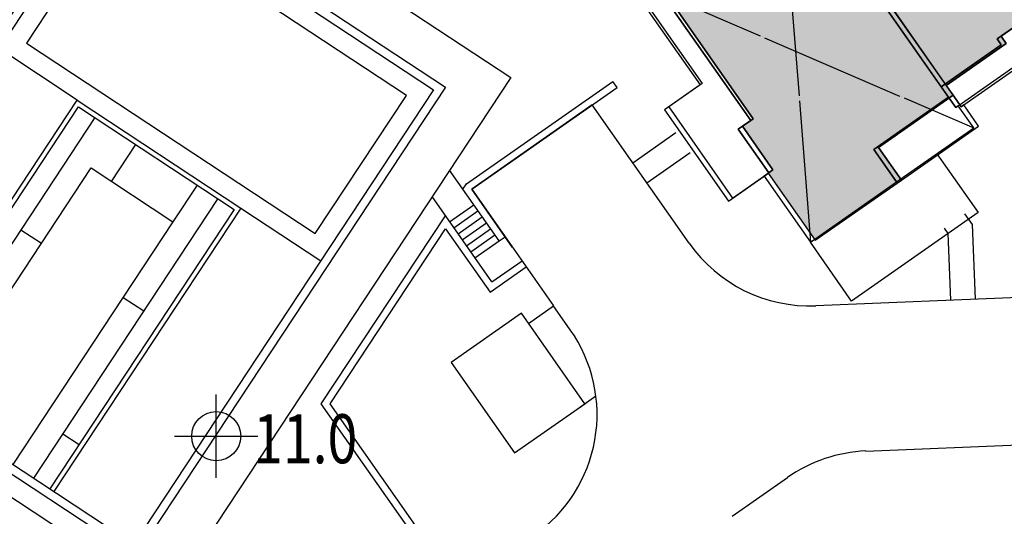
# Model space of a CAD drawing. Units: millimetres. Extents: x 4864816 to 5874436, y 1557669 to 2271309.
# Drawn here: x 5248634 to 5288774, y 2063091 to 2083344 of the extents above; entities that cross this region are included whole.
import ezdxf
from ezdxf.enums import TextEntityAlignment as Align
from ezdxf.xclip import XClip

# ---------------------------------------------------------------- set-up
doc = ezdxf.new("R2010")
doc.units = ezdxf.units.MM
doc.header["$LTSCALE"] = 100
doc.header["$XCLIPFRAME"] = 2
doc.linetypes.add('xref 단지배치도(MD+RD)-작업중$0$xref 배치도 text-(MD+RD)$0$qqqqq$0$CEN', pattern=[62, 60, -1, 0, -1])
doc.layers.get('Defpoints').update_dxf_attribs({"color": 175})
for name, color, linetype in [('area', 7, 'Continuous'), ('xref 단지배치도(MD+RD)-작업중$0$00-shline', 7, 'Continuous'), ('xref 단지배치도(MD+RD)-작업중$0$00-TEX1', 3, 'Continuous'), ('xref 단지배치도(MD+RD)-작업중$0$0011', 7, 'Continuous'), ('xref 단지배치도(MD+RD)-작업중$0$0012', 4, 'Continuous'), ('xref 단지배치도(MD+RD)-작업중$0$002해치', 252, 'Continuous'), ('xref 단지배치도(MD+RD)-작업중$0$CON', 2, 'Continuous'), ('xref 단지배치도(MD+RD)-작업중$0$ELE6', 6, 'Continuous'), ('xref 단지배치도(MD+RD)-작업중$0$qqqqq$0$도시계획시설 도로', 1, 'Continuous'), ('xref 단지배치도(MD+RD)-작업중$0$qqqqq$0$주요설명-2', 7, 'Continuous'), ('xref 단지배치도(MD+RD)-작업중$0$sh-line', 7, 'Continuous'), ('xref 단지배치도(MD+RD)-작업중$0$xref 단지배치도(MD+RD)$0$00-WAL', 3, 'Continuous'), ('xref 단지배치도(MD+RD)-작업중$0$xref 단지배치도(MD+RD)$0$001그룹한', 6, 'Continuous'), ('xref 단지배치도(MD+RD)-작업중$0$xref 단지배치도(MD+RD)$0$002해치', 252, 'Continuous'), ('xref 단지배치도(MD+RD)-작업중$0$xref 배치도 text-(MD+RD)$0$qqqqq$0$ANU 01_VOID', 1, 'xref 단지배치도(MD+RD)-작업중$0$xref 배치도 text-(MD+RD)$0$qqqqq$0$CEN'), ('xref 배치도 text 및 동딱지-(MD+RD)$0$qqqqq$0$ANU 01_Text2', 3, 'Continuous'), ('xref 배치도 text 및 동딱지-(MD+RD)$0$qqqqq$0$도시계획시설 도로', 1, 'Continuous'), ('xref 배치도 text 및 동딱지-(MD+RD)$0$qqqqq$0$주요설명-2', 7, 'Continuous'), ('xref 배치도 동딱지 컬러$0$동딱지컬러-64', 140, 'Continuous')]:
    doc.layers.add(name, color=color, linetype=linetype)
doc.layers.add('xref 배치도 동딱지 컬러$0$defpoint', color=155, linetype='Continuous', plot=False)
doc.styles.add('xref 단지배치도(MD+RD)-작업중$0$qqqqq$0$돋움', font='txt')
doc.styles.add('xref 배치도 text 및 동딱지-(MD+RD)$0$qqqqq$0$돋움', font='txt')
doc.styles.add('xref 배치도 text 및 동딱지-(MD+RD)$0$qqqqq$0$맑은고딕L', font='txt')
doc.styles.add('xref 배치도 text 및 동딱지-(MD+RD)$0$qqqqq$0$울릉도M', font='txt')

# ---------------------------------------------------------------- blocks, each defined once
blk = doc.blocks.new('xref 배치도 text 및 동딱지-(MD+RD)$0$qqqqq$0$A$C34757A03-0302')
at = {"layer": 'xref 배치도 text 및 동딱지-(MD+RD)$0$qqqqq$0$도시계획시설 도로'}
for points in [[(-10, -1725), (-10, 1669)], [(-1707, -28), (1687, -28)]]:
    blk.add_lwpolyline(points, dxfattribs=at)
blk.add_circle((-10, -31), 1000, dxfattribs=at)
blk = doc.blocks.new('xref 배치도 text 및 동딱지-(MD+RD)$0$qqqqq$0$레벨 블럭-1234-0302')
at = {"layer": 'xref 배치도 text 및 동딱지-(MD+RD)$0$qqqqq$0$도시계획시설 도로'}
blk.add_blockref('xref 배치도 text 및 동딱지-(MD+RD)$0$qqqqq$0$A$C34757A03-0302', (-247697, 347766, 0), dxfattribs=at)
at = {"layer": 'xref 배치도 text 및 동딱지-(MD+RD)$0$qqqqq$0$주요설명-2', "color": 6, "style": 'xref 배치도 text 및 동딱지-(MD+RD)$0$qqqqq$0$돋움', "width": 0.8}
blk.add_text('11.0', height=2000, rotation=0.0427, dxfattribs=at).set_placement((-246199, 347627, 0), align=Align.MIDDLE_LEFT)
blk = doc.blocks.new('xref 배치도 text 및 동딱지-(MD+RD)')
at = {"layer": 'xref 배치도 text 및 동딱지-(MD+RD)$0$qqqqq$0$주요설명-2', "color": 175}
blk.add_blockref('xref 배치도 text 및 동딱지-(MD+RD)$0$qqqqq$0$레벨 블럭-1234-0302', (2063946, 595180), dxfattribs=at)
at = {"layer": 'xref 배치도 text 및 동딱지-(MD+RD)$0$qqqqq$0$ANU 01_Text2', "color": 0, "extrusion": (1.25659e-07, 1.73351e-07, 1), "style": 'xref 배치도 text 및 동딱지-(MD+RD)$0$qqqqq$0$맑은고딕L'}
blk.add_text('64A+64B+64C+79A-173호-35F', height=1700, rotation=35, dxfattribs=at).set_placement((1839578, 955308, -66614))
at = {"layer": 'xref 배치도 text 및 동딱지-(MD+RD)$0$qqqqq$0$ANU 01_Text2', "extrusion": (1.25659e-07, 1.73351e-07, 1), "style": 'xref 배치도 text 및 동딱지-(MD+RD)$0$qqqqq$0$울릉도M'}
blk.add_text('64B', height=1400, rotation=35, dxfattribs=at).set_placement((1840446, 951933, -66614))
blk = doc.blocks.new('xref 배치도 동딱지 컬러')
at = {"layer": 'xref 배치도 동딱지 컬러$0$동딱지컬러-64', "lineweight": -2}
h = blk.add_hatch(color=140, dxfattribs=at)
h.dxf.hatch_style = 1
h.paths.add_polyline_path([(1850100.1, 970074.3), (1847245.3, 968075.4), (1848039.7, 966940.9), (1846041, 965541.3), (1846454, 964951.5), (1844799.3, 963792.9), (1844779.2, 963821.6), (1844029.7, 963296.8), (1845174, 961662.6), (1843642.2, 960590), (1846002.4, 957219.2), (1848447.6, 958931.3), (1848241.1, 959226.2), (1851546.4, 961540.6), (1852211.7, 960590.4), (1855250.8, 962718.3)])
h = blk.add_hatch(color=140, dxfattribs=at)
h.dxf.hatch_style = 1
h.paths.add_polyline_path([(1842437.6, 962310.2), (1840873.1, 961214.7), (1839697.2, 962893.9), (1838214.6, 961855.8), (1836577, 964194.4), (1833771.4, 962229.9), (1833705.9, 962184), (1838133.9, 955860.2), (1837691.5, 955550.5), (1838936.2, 953772.9), (1838743.7, 953638.1), (1840659.5, 950902.1), (1844169.5, 953359.9), (1843240.3, 954686.9), (1846283.5, 956817.8)])
at = {"layer": 'xref 배치도 동딱지 컬러$0$defpoint'}
for points in [[(1850100.1, 970074.3), (1847245.3, 968075.4), (1848039.7, 966940.9), (1846041, 965541.3), (1846454, 964951.5), (1844799.3, 963792.9), (1844779.2, 963821.6), (1844029.7, 963296.8), (1845174, 961662.6), (1843642.2, 960590), (1846002.4, 957219.2), (1848447.6, 958931.3), (1848241.1, 959226.2), (1851546.4, 961540.6), (1852211.7, 960590.4), (1855250.8, 962718.3)], [(1842437.6, 962310.2), (1840873.1, 961214.7), (1839697.2, 962893.9), (1838214.6, 961855.8), (1836577, 964194.4), (1833771.4, 962229.9), (1833705.9, 962184), (1838133.9, 955860.2), (1837691.5, 955550.5), (1838936.2, 953772.9), (1838743.7, 953638.1), (1840659.5, 950902.1), (1844169.5, 953359.9), (1843240.3, 954686.9), (1846283.5, 956817.8)], [(1851546.4, 961540.6), (1848241.1, 959226.2), (1848447.6, 958931.3), (1846002.4, 957219.2), (1846283.5, 956817.8), (1846610.4, 956350.9), (1846712.8, 956422.6), (1852258.5, 960305.7), (1853009.9, 959232.6), (1856253.7, 961503.9), (1855800.6, 962151.1), (1855698.2, 962079.4), (1855250.8, 962718.3), (1852211.7, 960590.4)], [(1837691.5, 955550.5), (1838133.9, 955860.2), (1833705.9, 962184), (1832985, 961679.3), (1836053.7, 957296.8), (1834685.7, 956339), (1837289.7, 952620), (1838743.7, 953638.1), (1838936.2, 953772.9)], [(1846712.8, 956422.6), (1846610.4, 956350.9), (1846283.5, 956817.8), (1843240.3, 954686.9), (1844169.5, 953359.9), (1847315.1, 955562.5)]]:
    blk.add_lwpolyline(points, close=True, dxfattribs=at)
blk = doc.blocks.new('xref 단지배치도(MD+RD)-작업중$0$rjghlergolrg')
at = {"layer": 'xref 단지배치도(MD+RD)-작업중$0$0011', "ltscale": 10, "elevation": 0}
for points in [[(91058, 63624), (88122, 61568), (88839, 60544), (86959, 59227), (87489, 58469), (85798, 57285), (85738, 57371), (84976, 56838), (86149, 55162), (84629, 54098), (86918, 50830), (89363, 52542), (89197, 52780), (92502, 55094), (93087, 54259), (96126, 56387)], [(83502, 55934), (81831, 54764), (80656, 56443), (79173, 55405), (77535, 57744), (74791, 55822), (74726, 55777), (79154, 49453), (78650, 49100), (79895, 47322), (79702, 47188), (81592, 44488), (85102, 46946), (84173, 48273), (87216, 50404), (84629, 54098), (84736, 54173)]]:
    blk.add_lwpolyline(points, close=True, dxfattribs=at)
blk.add_lwpolyline([(86749, 48099), (88426, 45703), (83270, 42092), (81592, 44488)], dxfattribs=at)
at = {"layer": 'xref 단지배치도(MD+RD)-작업중$0$0012', "ltscale": 10, "elevation": 0}
for points in [[(96725, 55750), (96622, 55678), (96126, 56387), (93087, 54259), (92502, 55094), (89197, 52780), (89363, 52542), (86918, 50830), (87242, 50367), (87511, 49982), (87614, 50054), (93159, 53937), (93885, 52901), (97129, 55172)], [(74726, 55777), (74025, 55286), (77094, 50904), (75644, 49888), (78248, 46169), (79702, 47188), (79895, 47322), (78650, 49100), (79154, 49453)], [(87614, 50054), (87511, 49982), (87216, 50404), (84173, 48273), (85102, 46946), (88248, 49149)]]:
    blk.add_lwpolyline(points, close=True, dxfattribs=at)
at = {"layer": 'xref 단지배치도(MD+RD)-작업중$0$xref 배치도 text-(MD+RD)$0$qqqqq$0$ANU 01_VOID'}
for p, q in [((80656, 56443), (81592, 44488)), ((74025, 55286), (88248, 49149))]:
    blk.add_line(p, q, dxfattribs=at)
blk = doc.blocks.new('xref 단지배치도(MD+RD)-작업중$0$A$C5F693781')
at = {"layer": 'xref 단지배치도(MD+RD)-작업중$0$00-shline', "color": 2, "lineweight": -2}
for points in [[(-102307, -38163, -0.099404), (-80082, -32728, 0.364245), (-26848, 15909, -0.141623), (-17928, 36253, -0.052436), (5861, 59385), (34507, 79443)], [(-95369, -41778, -0.076411), (-79832, -38722, 0.364245), (-20901, 15120, -0.141623), (-13318, 32413, -0.052164), (9441, 54567), (39077, 75318)]]:
    blk.add_lwpolyline(points, format="xyb", dxfattribs=at)
at = {"layer": 'xref 단지배치도(MD+RD)-작업중$0$00-shline', "color": 1, "lineweight": -2}
blk.add_arc((-82419, 23280), 56057, 272.3885, 352.4441, dxfattribs=at)
at = {"layer": 'xref 단지배치도(MD+RD)-작업중$0$002해치', "color": 8}
for points in [[(-101671, -39521, -0.099404), (-80020, -34226, 0.364245), (-25362, 15712, -0.141623), (-16775, 35293, -0.05237), (6756, 58181), (35622, 78392)], [(-101034, -40879, -0.099404), (-79957, -35725, 0.364245), (-23875, 15515, -0.141623), (-15623, 34333, -0.052302), (7651, 56976), (36736, 77342)], [(-100398, -42238, -0.099404), (-79895, -37224, 0.364245), (-22388, 15318, -0.141623), (-14470, 33373, -0.052234), (8546, 55772), (37851, 76291)]]:
    blk.add_lwpolyline(points, format="xyb", dxfattribs=at)
at = {"layer": 'xref 단지배치도(MD+RD)-작업중$0$sh-line', "color": 1, "lineweight": -2}
for points in [[(-62829, 21446), (-61846, 22134)], [(-62657, 21200), (-61674, 21888)], [(-62485, 20954), (-61502, 21642)], [(-62313, 20708), (-61330, 21397)], [(-62141, 20463), (-61158, 21151)], [(-61969, 20217), (-60986, 20905)], [(-61797, 19971), (-60814, 20660)]]:
    blk.add_lwpolyline(points, dxfattribs=at)
at = {"layer": 'xref 단지배치도(MD+RD)-작업중$0$xref 단지배치도(MD+RD)$0$001그룹한'}
for p, q in [((-71142, 34453, 0), (-60339, 27328)), ((-60339, 27328), (-74955, 5169)), ((-57013, 26215), (-61928, 22774)), ((-53061, 20570), (-57013, 26215)), ((-61928, 22774), (-58598, 18018)), ((-41835, 21773), (-41531, 21338)), ((-41531, 21338), (-41405, 18283)), ((-30746, 18721), (-47900, 18017)), ((-45861, 12095), (-35495, 12521)), ((-51317, 9433), (-49056, 11015))]:
    blk.add_line(p, q, dxfattribs=at)
at = {"layer": 'xref 단지배치도(MD+RD)-작업중$0$xref 단지배치도(MD+RD)$0$001그룹한', "linetype": 'Continuous'}
for p, q in [((-62147, 22987), (-56173, 27170)), ((-61928, 22774), (-56001, 26924)), ((-62291, 22769), (-62147, 22987)), ((-68061, 14019), (-63001, 21691)), ((-59610, 17302), (-58597, 18017)), ((-57911, 17037), (-58605, 18029)), ((-64470, 8890), (-68061, 14019)), ((-64224, 9062), (-67699, 14024))]:
    blk.add_line(p, q, dxfattribs=at)
for points in [[(-56001, 26924), (-56173, 27170)], [(-55359, 23852), (-53602, 25082)], [(-54785, 23033), (-53028, 24263)], [(-60814, 20660), (-62835, 23545)], [(-60263, 20396), (-61928, 22774)], [(-61109, 18988), (-63545, 22468)], [(-67699, 14024), (-62994, 21158), (-61182, 18570), (-59708, 19603)], [(-60814, 20660), (-60568, 20832)], [(-61109, 18988), (-59880, 19849)], [(-57536, 13871), (-56867, 14340)]]:
    blk.add_lwpolyline(points, dxfattribs=at)
at = {"layer": 'xref 단지배치도(MD+RD)-작업중$0$xref 단지배치도(MD+RD)$0$001그룹한'}
blk.add_lwpolyline([(-42671, 21188), (-42516, 20967), (-42405, 18242)], dxfattribs=at)
at = {"layer": 'xref 단지배치도(MD+RD)-작업중$0$xref 단지배치도(MD+RD)$0$001그룹한', "color": 2}
blk.add_lwpolyline([(-60183, 12018), (-57316, 14025), (-59897, 17711), (-62764, 15704)], close=True, dxfattribs=at)
at = {"layer": 'xref 단지배치도(MD+RD)-작업중$0$xref 단지배치도(MD+RD)$0$001그룹한'}
for centre, start, end in [((-48146, 24012), 215, 272.3509), ((-45615, 6101), 92.3509, 125)]:
    blk.add_arc(centre, 6000, start, end, dxfattribs=at)
at = {"layer": 'xref 단지배치도(MD+RD)-작업중$0$xref 단지배치도(MD+RD)$0$001그룹한', "linetype": 'Continuous'}
blk.add_arc((-62819, 13586), 6000, 305, 35.1142, dxfattribs=at)
blk = doc.blocks.new('xref 단지배치도(MD+RD)-작업중$0$근린생활시설 동딱지')
at = {"layer": 'xref 단지배치도(MD+RD)-작업중$0$CON'}
for points in [[(1800589, 922473), (1800540, 922439), (1793882, 912344), (1786703, 917079), (1800935, 938658), (1795927, 941962), (1799478, 947346), (1813168, 938316), (1806201, 927752), (1806634, 927133)], [(1800388, 922760), (1800285, 922687), (1793782, 912829), (1787188, 917178), (1801420, 938758), (1796495, 942006), (1799661, 946806), (1812683, 938217), (1805778, 927747), (1806348, 926933)]]:
    blk.add_lwpolyline(points, dxfattribs=at)
at = {"layer": 'xref 단지배치도(MD+RD)-작업중$0$ELE6'}
for points in [[(1799478, 947346), (1811893, 966170), (1825584, 957141), (1813168, 938316)], [(1799770, 947153), (1811993, 965685), (1825099, 957041), (1812876, 938509)], [(1802942, 945061), (1810568, 956623), (1817246, 952218), (1809620, 940656)], [(1803109, 944951), (1810625, 956346), (1816969, 952161), (1809453, 940766)], [(1804612, 943960), (1811136, 953852), (1814475, 951650), (1807951, 941758)]]:
    blk.add_lwpolyline(points, dxfattribs=at)
at = {"layer": 'xref 단지배치도(MD+RD)-작업중$0$xref 단지배치도(MD+RD)$0$002해치', "color": 3}
for p, q in [((1810568, 956623), (1807396, 958715)), ((1817246, 952218), (1820502, 950071))]:
    blk.add_line(p, q, dxfattribs=at)
at = {"layer": 'xref 단지배치도(MD+RD)-작업중$0$xref 단지배치도(MD+RD)$0$002해치', "color": 8}
for p, q in [((1811292, 955905), (1803777, 944510)), ((1811971, 953301), (1812962, 954804)), ((1815466, 953152), (1814475, 951650)), ((1816301, 952602), (1808786, 941207)), ((1808276, 951331), (1809110, 950780)), ((1812448, 948576), (1813282, 948025)), ((1809979, 943016), (1810646, 942575))]:
    blk.add_line(p, q, dxfattribs=at)
at = {"layer": 'xref 단지배치도(MD+RD)-작업중$0$xref 단지배치도(MD+RD)$0$002해치', "color": 3}
for points in [[(1820274, 951179), (1823991, 956814), (1812220, 964577), (1808504, 958942)], [(1811575, 937990), (1803633, 925947), (1799626, 923142), (1793555, 913937), (1788296, 917406), (1802528, 938985), (1797603, 942233), (1799888, 945698)]]:
    blk.add_lwpolyline(points, close=True, dxfattribs=at)
blk = doc.blocks.new('xref 단지배치도(MD+RD)-작업중$0$qqqqq$0$A$C34757A03-0302')
at = {"layer": 'Defpoints'}
for points in [[(-10, -1725), (-10, 1669)], [(-1707, -28), (1687, -28)]]:
    blk.add_lwpolyline(points, dxfattribs=at)
blk.add_circle((-10, -31), 1000, dxfattribs=at)
blk = doc.blocks.new('xref 단지배치도(MD+RD)-작업중$0$qqqqq$0$레벨 블럭-1234-0302')
at = {"layer": 'xref 단지배치도(MD+RD)-작업중$0$qqqqq$0$도시계획시설 도로'}
blk.add_blockref('xref 단지배치도(MD+RD)-작업중$0$qqqqq$0$A$C34757A03-0302', (-247697, 347766, 0), dxfattribs=at)
at = {"layer": 'Defpoints', "style": 'xref 단지배치도(MD+RD)-작업중$0$qqqqq$0$돋움', "width": 0.8}
blk.add_text('11.0', height=2000, rotation=0.0427, dxfattribs=at).set_placement((-246199, 347627, 0), align=Align.MIDDLE_LEFT)
blk = doc.blocks.new('xref 단지배치도(MD+RD)-작업중')
at = {"layer": 'xref 단지배치도(MD+RD)-작업중$0$00-TEX1', "lineweight": -2}
blk.add_blockref('xref 단지배치도(MD+RD)-작업중$0$rjghlergolrg', (1758873, 906334), dxfattribs=at)
at = {"layer": 'xref 단지배치도(MD+RD)-작업중$0$qqqqq$0$주요설명-2'}
blk.add_blockref('xref 단지배치도(MD+RD)-작업중$0$qqqqq$0$레벨 블럭-1234-0302', (2063946, 595180), dxfattribs=at)
blk.add_blockref('xref 단지배치도(MD+RD)-작업중$0$A$C5F693781', (1888584, 930214))
at = {"layer": 'xref 단지배치도(MD+RD)-작업중$0$xref 단지배치도(MD+RD)$0$00-WAL', "lineweight": -2}
blk.add_blockref('xref 단지배치도(MD+RD)-작업중$0$근린생활시설 동딱지', (0, 0), dxfattribs=at)

msp = doc.modelspace()

# ---------------------------------------------------------------- block references
msp.add_blockref('xref 배치도 동딱지 컬러', (3440408, 1123445))

# ---------------------------------------------------------------- next in the draw order: block references
at = {"layer": 'area'}
ref = msp.add_blockref('xref 단지배치도(MD+RD)-작업중', (3440408, 1123445), dxfattribs=at)
XClip(ref).set_block_clipping_path([(1466407.8069766955, 458644.617528894), (2331607.8069771742, 1123444.6175288889)])

# ---------------------------------------------------------------- next in the draw order: block references
ref = msp.add_blockref('xref 배치도 text 및 동딱지-(MD+RD)', (3440408, 1123445))
XClip(ref).set_block_clipping_path([(1466407.8051396301, 458644.6173403482), (2331607.8051401088, 1123444.6173403431)])

doc.saveas('drawing.dxf')
